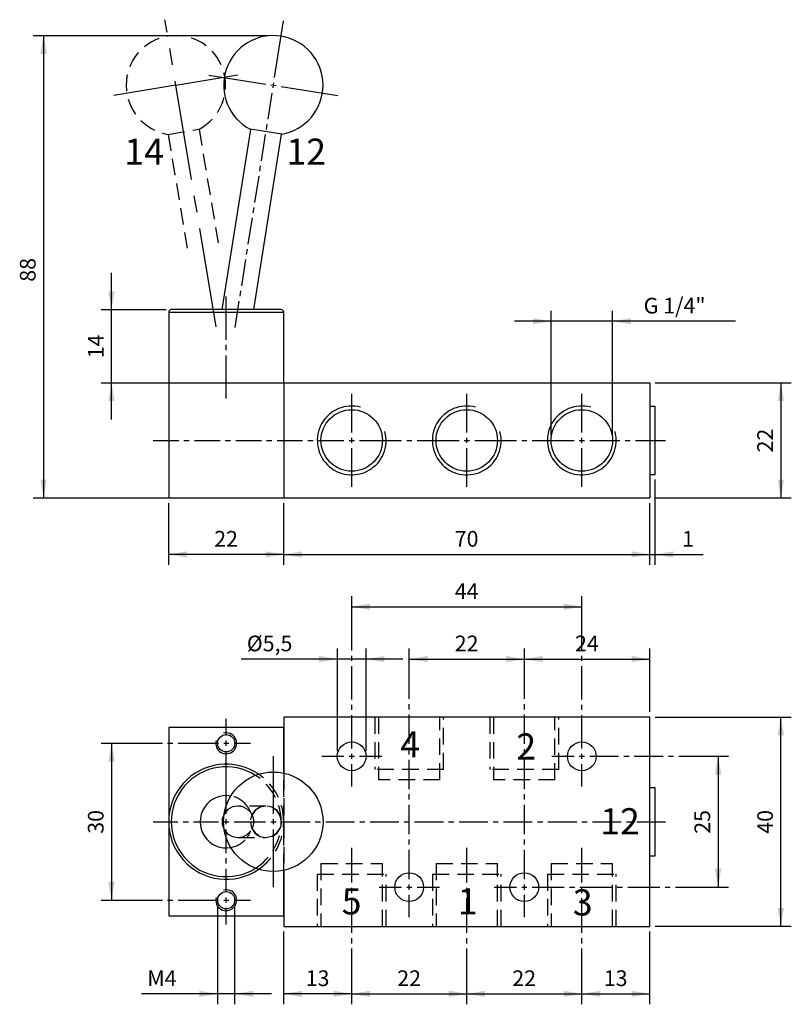
# Model space of a CAD drawing. Extents: x 86 to 234, y 16 to 204.
import ezdxf

# ---------------------------------------------------------------- set-up
doc = ezdxf.new("R2010")
doc.units = 0
doc.header["$LTSCALE"] = 25.4
doc.header["$MEASUREMENT"] = 0
doc.linetypes.add('CENTER', pattern=[1.125, 0.75, -0.125, 0.125, -0.125])
doc.linetypes.add('HIDDEN', pattern=[0.1875, 0.125, -0.0625])
doc.layers.add('TEXT', color=8, linetype='Continuous')

# ---------------------------------------------------------------- blocks, each defined once
blk = doc.blocks.new('*B0')
at = {"color": 172, "linetype": 'CENTER'}
for p, q in [((124.025582, 145.504264), (114.237327, 204.233792)), ((116.326292, 191.7), (128.179977, 193.675614)), ((116.326292, 191.7), (104.472608, 189.724386))]:
    blk.add_line(p, q, dxfattribs=at)
blk = doc.blocks.new('*B1')
at = {"color": 192, "linetype": 'HIDDEN'}
for p, q in [((114.848983, 182.315568), (120.767347, 183.301962)), ((120.767347, 183.301962), (124.391554, 161.556715)), ((114.848983, 182.315568), (118.473191, 160.570321))]:
    blk.add_line(p, q, dxfattribs=at)
blk.add_arc((116.326292, 191.7), 9.5, -62.129198, 261.053842, dxfattribs=at)
blk = doc.blocks.new('*B2')
at = {"color": 174, "linetype": 'Continuous'}
for p, q in [((136.949958, 70.913875), (136.949958, 68.913875)), ((206.949958, 70.913875), (136.949958, 70.913875)), ((206.949958, 30.913875), (206.949958, 70.913875)), ((136.949958, 68.913875), (114.949958, 68.913875)), ((114.949958, 68.913875), (114.949958, 50.913875)), ((136.949958, 68.913875), (136.949958, 60.203188)), ((136.949958, 60.203188), (136.949958, 68.913875)), ((207.949958, 57.413875), (206.949958, 57.413875)), ((207.949958, 44.429509), (207.949958, 57.428797)), ((114.949958, 50.913875), (114.949958, 32.913875)), ((206.949958, 44.413875), (207.949958, 44.413875)), ((136.949958, 41.624561), (136.949958, 32.913875)), ((136.949958, 32.913875), (136.949958, 41.624561)), ((114.949958, 32.913875), (136.949958, 32.913875)), ((136.949958, 32.913875), (136.949958, 30.913875)), ((136.949958, 30.913875), (206.949958, 30.913875))]:
    blk.add_line(p, q, dxfattribs=at)
at = {"color": 174, "linetype": 'HIDDEN'}
for p, q in [((154.369958, 70.913875), (154.369958, 60.913875)), ((155.074958, 70.913875), (155.074958, 58.913875)), ((166.824958, 58.913875), (166.824958, 70.913875)), ((167.529958, 60.913875), (167.529958, 70.913875)), ((176.369958, 70.913875), (176.369958, 60.913875)), ((177.074958, 70.913875), (177.074958, 58.913875)), ((188.824958, 58.913875), (188.824958, 70.913875)), ((189.529958, 60.913875), (189.529958, 70.913875)), ((167.548117, 60.913875), (154.38802, 60.913875)), ((189.548104, 60.913875), (176.388006, 60.913875)), ((136.949958, 60.203188), (136.949958, 50.913875)), ((136.949958, 50.913875), (136.949958, 60.203188)), ((166.843059, 58.913875), (155.093078, 58.913875)), ((188.843046, 58.913875), (177.093065, 58.913875)), ((133.552411, 53.913875), (128.170508, 53.913875)), ((136.949958, 41.624561), (136.949958, 50.913875)), ((136.949958, 50.913875), (136.949958, 41.624561)), ((128.170508, 47.913875), (133.552411, 47.913875)), ((144.074958, 42.913875), (144.074958, 30.913875)), ((144.093191, 42.913875), (155.843172, 42.913875)), ((155.824958, 30.913875), (155.824958, 42.913875)), ((166.074958, 42.913875), (166.074958, 30.913875)), ((166.093178, 42.913875), (177.843158, 42.913875)), ((177.824958, 30.913875), (177.824958, 42.913875)), ((188.074958, 42.913875), (188.074958, 30.913875)), ((188.093164, 42.913875), (199.843145, 42.913875)), ((199.824958, 30.913875), (199.824958, 42.913875)), ((143.369958, 40.913875), (143.369958, 30.913875)), ((143.388132, 40.913875), (156.548018, 40.913875)), ((156.529958, 30.913875), (156.529958, 40.913875)), ((165.369958, 40.913875), (165.369958, 30.913875)), ((165.388119, 40.913875), (178.548004, 40.913875)), ((178.529958, 30.913875), (178.529958, 40.913875)), ((187.369958, 40.913875), (187.369958, 30.913875)), ((187.388106, 40.913875), (200.547991, 40.913875)), ((200.529958, 30.913875), (200.529958, 40.913875))]:
    blk.add_line(p, q, dxfattribs=at)
at = {"color": 174, "linetype": 'HIDDEN', "flags": 128}
for points in [[(128.170508, 53.913875), (127.164639, 53.744597), (126.272285, 53.255867), (125.594148, 52.502839)], [(130.629622, 52.674767), (129.957505, 53.339733), (129.110091, 53.766731), (128.170508, 53.913875)], [(133.552411, 53.913875), (132.418495, 53.685513), (131.457208, 53.035195), (130.814896, 52.061925), (130.589346, 50.913875), (130.814896, 49.765824), (131.457208, 48.792554), (132.418495, 48.142236), (133.552411, 47.913875)], [(136.515476, 50.913875), (136.289926, 52.061925), (135.647614, 53.035195), (134.686327, 53.685513), (133.552411, 53.913875)], [(130.63296, 52.66587), (131.05826, 51.834257), (131.204735, 50.913875), (131.05826, 49.993493), (130.63296, 49.16188)], [(133.552411, 47.913875), (134.686327, 48.142236), (135.647614, 48.792554), (136.289926, 49.765824), (136.515476, 50.913875)], [(125.594148, 49.324911), (126.272285, 48.571882), (127.164639, 48.083152), (128.170508, 47.913875)], [(128.170508, 47.913875), (129.110091, 48.061019), (129.957505, 48.488017), (130.629622, 49.152982)]]:
    blk.add_lwpolyline(points, dxfattribs=at)
blk.add_lwpolyline([(132.402854, 53.723745), (131.428307, 53.064456), (130.777135, 52.077761), (130.548474, 50.913875), (130.777135, 49.749988), (131.428307, 48.763293), (132.402854, 48.104005), (133.552411, 47.872493), (134.701968, 48.104005), (135.676515, 48.763293), (136.327687, 49.749988), (136.556348, 50.913875), (136.327687, 52.077761), (135.676515, 53.064456), (134.701968, 53.723745), (133.552411, 53.955256)], close=True, dxfattribs=at)
at = {"color": 174, "linetype": 'Continuous', "flags": 128}
blk.add_lwpolyline([(125.594148, 52.502839), (125.185538, 51.468853), (125.185538, 50.358896), (125.594148, 49.324911)], dxfattribs=at)
at = {"color": 174, "linetype": 'Continuous'}
for centre, radius in [((125.949958, 65.913875), 1.65), ((149.949958, 63.413875), 2.75), ((193.949958, 63.413875), 2.75), ((134.960321, 50.913875), 9.5), ((160.949958, 38.413875), 2.75), ((182.949958, 38.413875), 2.75), ((125.949958, 35.913875), 1.65)]:
    blk.add_circle(centre, radius, dxfattribs=at)
for centre, radius, start, end in [((125.949958, 65.913875), 2, -195, 105), ((125.949958, 50.913875), 11, 55.619484, 304.380516), ((125.949958, 50.913875), 10.5, -302.327862, -57.672138), ((125.949958, 50.913875), 5, -280.18751, -79.81249), ((125.949958, 35.913875), 2, -195, 105)]:
    blk.add_arc(centre, radius, start, end, dxfattribs=at)
at = {"color": 174, "linetype": 'HIDDEN'}
for radius, start, end in [(10.5, 0, 57.672138), (11, 0, 55.619484), (5, -323.130102, -280.18751), (5, -339.379376, -323.130102), (10.5, -57.672138, 0), (11, -55.619484, 0), (5, -36.869898, -20.620624), (5, -79.81249, -36.869898)]:
    blk.add_arc((125.949958, 50.913875), radius, start, end, dxfattribs=at)
blk = doc.blocks.new('*B4')
at = {"color": 174, "linetype": 'Continuous'}
for p, q in [((130.589346, 183.274061), (125.133112, 148.824758)), ((136.57274, 182.326385), (130.564989, 183.277919)), ((131.204735, 148.804758), (136.515476, 182.335454)), ((136.468194, 148.804758), (115.46812, 148.804758)), ((130.647798, 148.824758), (120.968169, 148.824758)), ((114.949958, 148.304758), (114.949958, 134.804758)), ((114.968057, 148.304758), (136.968044, 148.304758)), ((136.949958, 134.804758), (136.949958, 148.304758)), ((114.949958, 134.804758), (114.949958, 112.804758)), ((114.949958, 134.804758), (136.949958, 134.804758)), ((136.949958, 134.804758), (136.949958, 112.804758)), ((136.949958, 134.804758), (206.949958, 134.804758)), ((206.949958, 134.804758), (206.949958, 112.804758)), ((207.949958, 130.304758), (206.949958, 130.304758)), ((207.949958, 117.316269), (207.949958, 130.315556)), ((206.949958, 117.304758), (207.949958, 117.304758)), ((114.949958, 112.804758), (136.949958, 112.804758)), ((136.949958, 112.804758), (206.949958, 112.804758))]:
    blk.add_line(p, q, dxfattribs=at)
for centre in [(149.949958, 123.804758), (171.949958, 123.804758), (193.949958, 123.804758)]:
    blk.add_circle(centre, 5.875, dxfattribs=at)
for centre, radius, start, end in [((134.960321, 191.693953), 9.5, -80.328282, 242.328282), ((115.449958, 148.304758), 0.5, -270, -180), ((136.449958, 148.304758), 0.5, 0, 90), ((149.949958, 123.804758), 6.58, -285, 15), ((171.949958, 123.804758), 6.58, -285, 15), ((193.949958, 123.804758), 6.58, -285, 15)]:
    blk.add_arc(centre, radius, start, end, dxfattribs=at)
blk = doc.blocks.new('*B5')
at = {"color": 0, "linetype": 'Continuous'}
blk.add_line((160.968068, 82.013643), (182.968055, 82.013643), dxfattribs=at)
for points in [[(164.468081, 82.613548), (160.968068, 82.013643), (164.468081, 81.413526)], [(179.468043, 81.413526), (182.968055, 82.013643), (179.468043, 82.613548)]]:
    blk.add_solid(points, dxfattribs=at)
blk = doc.blocks.new('*B6')
at = {"color": 0, "linetype": 'Continuous'}
blk.add_line((149.967969, 92.012981), (193.968155, 92.012981), dxfattribs=at)
for points in [[(153.467981, 92.612886), (149.967969, 92.012981), (153.467981, 91.413076)], [(190.468143, 91.413076), (193.968155, 92.012981), (190.468143, 92.612886)]]:
    blk.add_solid(points, dxfattribs=at)
blk = doc.blocks.new('*B7')
at = {"color": 0, "linetype": 'Continuous'}
blk.add_line((220.018138, 63.428484), (220.018138, 38.429822), dxfattribs=at)
for points in [[(220.618043, 59.928684), (220.018138, 63.428484), (219.41802, 59.928684)], [(219.41802, 41.929622), (220.018138, 38.429822), (220.618043, 41.929622)]]:
    blk.add_solid(points, dxfattribs=at)
blk = doc.blocks.new('*B8')
at = {"color": 0, "linetype": 'Continuous'}
blk.add_line((149.967969, 18.017119), (136.968044, 18.017119), dxfattribs=at)
for points in [[(140.468056, 18.617236), (136.968044, 18.017119), (140.468056, 17.417214)], [(146.468169, 17.417214), (149.967969, 18.017119), (146.468169, 18.617236)]]:
    blk.add_solid(points, dxfattribs=at)
blk = doc.blocks.new('*B9')
at = {"color": 0, "linetype": 'Continuous'}
blk.add_line((149.967969, 18.017119), (171.968168, 18.017119), dxfattribs=at)
for points in [[(153.467981, 18.617236), (149.967969, 18.017119), (153.467981, 17.417214)], [(168.468156, 17.417214), (171.968168, 18.017119), (168.468156, 18.617236)]]:
    blk.add_solid(points, dxfattribs=at)
blk = doc.blocks.new('*B10')
at = {"color": 0, "linetype": 'Continuous'}
blk.add_line((171.968168, 18.017119), (193.968155, 18.017119), dxfattribs=at)
for points in [[(175.467968, 18.617236), (171.968168, 18.017119), (175.467968, 17.417214)], [(190.468143, 17.417214), (193.968155, 18.017119), (190.468143, 18.617236)]]:
    blk.add_solid(points, dxfattribs=at)
blk = doc.blocks.new('*B11')
at = {"color": 0, "linetype": 'Continuous'}
blk.add_line((193.968155, 18.017119), (206.96808, 18.017119), dxfattribs=at)
for points in [[(197.467955, 18.617236), (193.968155, 18.017119), (197.467955, 17.417214)], [(203.468067, 17.417214), (206.96808, 18.017119), (203.468067, 18.617236)]]:
    blk.add_solid(points, dxfattribs=at)
blk = doc.blocks.new('*B12')
at = {"color": 0, "linetype": 'Continuous'}
blk.add_line((232.01815, 30.930372), (232.01815, 70.928146), dxfattribs=at)
for points in [[(232.618055, 67.428346), (232.01815, 70.928146), (231.418033, 67.428346)], [(231.418033, 34.430172), (232.01815, 30.930372), (232.618055, 34.430172)]]:
    blk.add_solid(points, dxfattribs=at)
blk = doc.blocks.new('*B13')
at = {"color": 0, "linetype": 'Continuous'}
blk.add_line((104.018091, 65.928371), (104.018091, 35.930147), dxfattribs=at)
for points in [[(104.618209, 62.428571), (104.018091, 65.928371), (103.418186, 62.428571)], [(103.418186, 39.429734), (104.018091, 35.930147), (104.618209, 39.429734)]]:
    blk.add_solid(points, dxfattribs=at)
blk = doc.blocks.new('*B14')
at = {"color": 0, "linetype": 'Continuous'}
blk.add_line((159.718125, 82.013643), (128.784142, 82.013643), dxfattribs=at)
for points in [[(143.718038, 81.413526), (147.21805, 82.013643), (143.718038, 82.613548)], [(156.218112, 82.613548), (152.7181, 82.013643), (156.218112, 81.413526)]]:
    blk.add_solid(points, dxfattribs=at)
blk = doc.blocks.new('*B15')
at = {"color": 0, "linetype": 'Continuous'}
blk.add_line((134.618133, 18.017119), (109.750328, 18.017119), dxfattribs=at)
for points in [[(120.818193, 17.417214), (124.317993, 18.017119), (120.818193, 18.617236)], [(131.11812, 18.617236), (127.618108, 18.017119), (131.11812, 17.417214)]]:
    blk.add_solid(points, dxfattribs=at)
blk = doc.blocks.new('*B16')
at = {"color": 0, "linetype": 'Continuous'}
blk.add_line((136.968044, 102.012531), (206.96808, 102.012531), dxfattribs=at)
for points in [[(140.468056, 102.612436), (136.968044, 102.012531), (140.468056, 101.412413)], [(203.468067, 101.412413), (206.96808, 102.012531), (203.468067, 102.612436)]]:
    blk.add_solid(points, dxfattribs=at)
blk = doc.blocks.new('*B17')
at = {"color": 0, "linetype": 'Continuous'}
blk.add_line((136.968044, 102.012531), (114.968057, 102.012531), dxfattribs=at)
for points in [[(118.46807, 102.612436), (114.968057, 102.012531), (118.46807, 101.412413)], [(133.468032, 101.412413), (136.968044, 102.012531), (133.468032, 102.612436)]]:
    blk.add_solid(points, dxfattribs=at)
blk = doc.blocks.new('*B18')
at = {"color": 0, "linetype": 'Continuous'}
blk.add_line((104.018091, 127.815669), (104.018091, 155.814069), dxfattribs=at)
for points in [[(103.418186, 152.314269), (104.018091, 148.814469), (104.618209, 152.314269)], [(104.618209, 131.315469), (104.018091, 134.815269), (103.418186, 131.315469)]]:
    blk.add_solid(points, dxfattribs=at)
blk = doc.blocks.new('*B19')
at = {"color": 0, "linetype": 'Continuous'}
blk.add_line((91.018167, 201.200792), (91.018167, 112.816556), dxfattribs=at)
for points in [[(91.618072, 197.700992), (91.018167, 201.200792), (90.418262, 197.700992)], [(90.418262, 116.316356), (91.018167, 112.816556), (91.618072, 116.316356)]]:
    blk.add_solid(points, dxfattribs=at)
blk = doc.blocks.new('*B20')
at = {"color": 0, "linetype": 'Continuous'}
blk.add_line((182.968055, 82.013643), (206.96808, 82.013643), dxfattribs=at)
for points in [[(186.468068, 82.613548), (182.968055, 82.013643), (186.468068, 81.413526)], [(203.468067, 81.413526), (206.96808, 82.013643), (203.468067, 82.613548)]]:
    blk.add_solid(points, dxfattribs=at)
blk = doc.blocks.new('*B21')
at = {"color": 0, "linetype": 'Continuous'}
blk.add_line((199.968055, 102.012531), (217.134175, 102.012531), dxfattribs=at)
for points in [[(203.468067, 101.412413), (206.96808, 102.012531), (203.468067, 102.612436)], [(211.468004, 102.612436), (207.967992, 102.012531), (211.468004, 101.412413)]]:
    blk.add_solid(points, dxfattribs=at)
blk = doc.blocks.new('*B22')
at = {"color": 0, "linetype": 'Continuous'}
blk.add_line((223.35734, 146.584156), (181.09314, 146.584156), dxfattribs=at)
for points in [[(184.593152, 145.984039), (188.093164, 146.584156), (184.593152, 147.184061)], [(203.343158, 147.184061), (199.843145, 146.584156), (203.343158, 145.984039)]]:
    blk.add_solid(points, dxfattribs=at)
blk = doc.blocks.new('*B23')
at = {"color": 0, "linetype": 'Continuous'}
blk.add_line((232.01815, 134.815269), (232.01815, 112.816556), dxfattribs=at)
for points in [[(232.618055, 131.315469), (232.01815, 134.815269), (231.418033, 131.315469)], [(231.418033, 116.316356), (232.01815, 112.816556), (232.618055, 116.316356)]]:
    blk.add_solid(points, dxfattribs=at)
blk = doc.blocks.new('*B24')
at = {"color": 8, "linetype": 'Continuous'}
blk.add_line((206.96808, 100.012493), (206.96808, 111.816644), dxfattribs=at)
blk = doc.blocks.new('*B25')
at = {"color": 8, "linetype": 'Continuous'}
for p, q in [((206.96808, 71.928059), (206.96808, 84.013468)), ((206.96808, 16.017294), (206.96808, 29.930459))]:
    blk.add_line(p, q, dxfattribs=at)
blk = doc.blocks.new('*B26')
at = {"color": 8, "linetype": 'Continuous'}
blk.add_line((89.018129, 201.200792), (133.978503, 201.200792), dxfattribs=at)
blk = doc.blocks.new('*B27')
at = {"color": 8, "linetype": 'Continuous'}
for p, q in [((125.968157, 67.428346), (125.968157, 70.57806)), ((125.968157, 52.429022), (125.968157, 64.428396)), ((125.968157, 44.929572), (125.968157, 49.429284)), ((125.968157, 42.929747), (125.968157, 43.929659)), ((125.968157, 37.429909), (125.968157, 41.929622)), ((125.968157, 31.280246), (125.968157, 34.430172))]:
    blk.add_line(p, q, dxfattribs=at)
blk = doc.blocks.new('*B28')
at = {"color": 8, "linetype": 'Continuous'}
for p, q in [((125.968157, 143.064812), (125.968157, 151.314356)), ((125.968157, 141.064987), (125.968157, 142.0649)), ((125.968157, 131.815531), (125.968157, 140.065075))]:
    blk.add_line(p, q, dxfattribs=at)
blk = doc.blocks.new('*B29')
at = {"color": 8, "linetype": 'Continuous'}
blk.add_line((207.967992, 30.930372), (234.018188, 30.930372), dxfattribs=at)
blk = doc.blocks.new('*B30')
at = {"color": 8, "linetype": 'Continuous'}
for p, q in [((111.968107, 50.929259), (116.718063, 50.929259)), ((117.718188, 50.929259), (118.718101, 50.929259)), ((119.718013, 50.929259), (124.468182, 50.929259)), ((127.468132, 50.929259), (133.478441, 50.929259)), ((136.478391, 50.929259), (141.977378, 50.929259)), ((142.977291, 50.929259), (143.977203, 50.929259)), ((144.977328, 50.929259), (150.476104, 50.929259)), ((151.476228, 50.929259), (152.476141, 50.929259)), ((153.476053, 50.929259), (158.975041, 50.929259)), ((159.974954, 50.929259), (160.975079, 50.929259)), ((161.974991, 50.929259), (167.473766, 50.929259)), ((168.473891, 50.929259), (169.473804, 50.929259)), ((170.473929, 50.929259), (175.972704, 50.929259)), ((176.972616, 50.929259), (177.972741, 50.929259)), ((178.972654, 50.929259), (184.471429, 50.929259)), ((185.471554, 50.929259), (186.471467, 50.929259)), ((187.471591, 50.929259), (192.970367, 50.929259)), ((193.970279, 50.929259), (194.970404, 50.929259)), ((195.970317, 50.929259), (201.469304, 50.929259)), ((202.469217, 50.929259), (203.469129, 50.929259)), ((204.469254, 50.929259), (209.968029, 50.929259))]:
    blk.add_line(p, q, dxfattribs=at)
blk = doc.blocks.new('*B31')
at = {"color": 8, "linetype": 'Continuous'}
blk.add_line((114.968057, 100.012493), (114.968057, 111.816644), dxfattribs=at)
blk = doc.blocks.new('*B32')
at = {"color": 8, "linetype": 'Continuous'}
blk.add_line((207.967992, 70.928146), (234.018188, 70.928146), dxfattribs=at)
blk = doc.blocks.new('*B33')
at = {"color": 8, "linetype": 'Continuous'}
blk.add_line((188.093164, 124.815931), (188.093164, 148.583981), dxfattribs=at)
blk = doc.blocks.new('*B34')
at = {"color": 8, "linetype": 'Continuous'}
for p, q in [((134.978416, 52.429022), (134.978416, 63.428484)), ((134.978416, 38.429822), (134.978416, 49.429284))]:
    blk.add_line(p, q, dxfattribs=at)
blk = doc.blocks.new('*B35')
at = {"color": 8, "linetype": 'Continuous'}
for p, q in [((193.968155, 90.013156), (193.968155, 94.012806)), ((193.968155, 83.651486), (193.968155, 90.013156)), ((193.968155, 81.651448), (193.968155, 82.651573)), ((193.968155, 74.289866), (193.968155, 80.651536)), ((193.968155, 72.290041), (193.968155, 73.289954)), ((193.968155, 64.928459), (193.968155, 71.290129)), ((193.968155, 57.678828), (193.968155, 61.928509))]:
    blk.add_line(p, q, dxfattribs=at)
blk = doc.blocks.new('*B36')
at = {"color": 8, "linetype": 'Continuous'}
for p, q in [((193.968155, 39.291867), (193.968155, 45.929484)), ((193.968155, 37.292042), (193.968155, 38.291954)), ((193.968155, 29.654511), (193.968155, 36.292129)), ((193.968155, 27.654686), (193.968155, 28.654599)), ((193.968155, 20.017156), (193.968155, 26.654562)), ((193.968155, 16.017294), (193.968155, 20.017156))]:
    blk.add_line(p, q, dxfattribs=at)
blk = doc.blocks.new('*B37')
at = {"color": 8, "linetype": 'Continuous'}
for p, q in [((171.968168, 39.291867), (171.968168, 45.929484)), ((171.968168, 37.292042), (171.968168, 38.291954)), ((171.968168, 29.654511), (171.968168, 36.292129)), ((171.968168, 27.654686), (171.968168, 28.654599)), ((171.968168, 20.017156), (171.968168, 26.654562)), ((171.968168, 16.017294), (171.968168, 20.017156))]:
    blk.add_line(p, q, dxfattribs=at)
blk = doc.blocks.new('*B38')
at = {"color": 8, "linetype": 'Continuous'}
for p, q in [((89.018129, 112.816556), (135.968132, 112.816556)), ((207.967992, 112.816556), (234.018188, 112.816556))]:
    blk.add_line(p, q, dxfattribs=at)
blk = doc.blocks.new('*B39')
at = {"color": 8, "linetype": 'Continuous'}
blk.add_line((127.618108, 16.017294), (127.618108, 34.930022), dxfattribs=at)
blk = doc.blocks.new('*B40')
at = {"color": 8, "linetype": 'Continuous'}
for p, q in [((144.2181, 63.428484), (148.467994, 63.428484)), ((151.468156, 63.428484), (155.71805, 63.428484))]:
    blk.add_line(p, q, dxfattribs=at)
blk = doc.blocks.new('*B41')
at = {"color": 8, "linetype": 'Continuous'}
for p, q in [((135.213152, 193.182798), (136.933843, 204.046729)), ((133.951737, 185.219398), (134.743892, 190.219811)), ((133.638826, 183.244003), (133.795388, 184.231807)), ((132.690322, 177.255999), (133.482477, 182.256412)), ((132.377624, 175.280604), (132.533973, 176.268408)), ((131.429119, 169.2926), (132.221062, 174.293012)), ((131.116209, 167.317417), (131.272558, 168.305009)), ((130.167704, 161.329201), (130.959647, 166.329613)), ((129.854794, 159.354018), (130.011355, 160.341609)), ((128.906289, 153.365802), (129.698444, 158.366214)), ((128.593591, 151.390619), (128.74994, 152.37821)), ((127.645087, 145.402403), (128.437029, 150.402815))]:
    blk.add_line(p, q, dxfattribs=at)
blk = doc.blocks.new('*B42')
at = {"color": 8, "linetype": 'Continuous'}
blk.add_line((207.967992, 100.012493), (207.967992, 116.316356), dxfattribs=at)
blk = doc.blocks.new('*B43')
at = {"color": 8, "linetype": 'Continuous'}
for p, q in [((155.217987, 38.429822), (159.468093, 38.429822)), ((162.468043, 38.429822), (166.718149, 38.429822))]:
    blk.add_line(p, q, dxfattribs=at)
blk = doc.blocks.new('*B44')
at = {"color": 8, "linetype": 'Continuous'}
for p, q in [((111.968107, 123.816019), (116.86804, 123.816019)), ((117.868165, 123.816019), (118.868077, 123.816019)), ((119.86799, 123.816019), (124.768134, 123.816019)), ((125.768047, 123.816019), (126.768172, 123.816019)), ((127.768084, 123.816019), (132.668017, 123.816019)), ((133.668142, 123.816019), (134.668054, 123.816019)), ((135.668179, 123.816019), (140.568111, 123.816019)), ((141.568024, 123.816019), (142.568149, 123.816019)), ((143.568061, 123.816019), (148.467994, 123.816019)), ((151.468156, 123.816019), (159.468093, 123.816019)), ((160.468006, 123.816019), (161.468131, 123.816019)), ((162.468043, 123.816019), (170.467981, 123.816019)), ((173.468143, 123.816019), (181.46808, 123.816019)), ((182.467993, 123.816019), (183.468118, 123.816019)), ((184.46803, 123.816019), (192.467968, 123.816019)), ((195.46813, 123.816019), (201.217999, 123.816019)), ((202.218123, 123.816019), (203.218036, 123.816019)), ((204.217948, 123.816019), (209.968029, 123.816019))]:
    blk.add_line(p, q, dxfattribs=at)
blk = doc.blocks.new('*B45')
at = {"color": 8, "linetype": 'Continuous'}
blk.add_line((199.843145, 124.815931), (199.843145, 148.583981), dxfattribs=at)
blk = doc.blocks.new('*B46')
at = {"color": 8, "linetype": 'Continuous'}
blk.add_line((147.21805, 64.428396), (147.21805, 84.013468), dxfattribs=at)
blk = doc.blocks.new('*B47')
at = {"color": 8, "linetype": 'Continuous'}
for p, q in [((102.018054, 65.928371), (106.018129, 65.928371)), ((106.018129, 65.928371), (113.74318, 65.928371)), ((114.743093, 65.928371), (115.743218, 65.928371)), ((116.74313, 65.928371), (124.468182, 65.928371)), ((127.468132, 65.928371), (130.618058, 65.928371))]:
    blk.add_line(p, q, dxfattribs=at)
blk = doc.blocks.new('*B48')
at = {"color": 8, "linetype": 'Continuous'}
for p, q in [((149.967969, 39.291867), (149.967969, 45.929484)), ((149.967969, 37.292042), (149.967969, 38.291954)), ((149.967969, 29.654511), (149.967969, 36.292129)), ((149.967969, 27.654686), (149.967969, 28.654599)), ((149.967969, 20.017156), (149.967969, 26.654562)), ((149.967969, 16.017294), (149.967969, 20.017156))]:
    blk.add_line(p, q, dxfattribs=at)
blk = doc.blocks.new('*B49')
at = {"color": 8, "linetype": 'Continuous'}
for p, q in [((102.018054, 134.815269), (135.968132, 134.815269)), ((207.967992, 134.815269), (234.018188, 134.815269))]:
    blk.add_line(p, q, dxfattribs=at)
blk = doc.blocks.new('*B50')
at = {"color": 8, "linetype": 'Continuous'}
blk.add_line((136.968044, 16.017294), (136.968044, 29.930459), dxfattribs=at)
blk = doc.blocks.new('*B51')
at = {"color": 8, "linetype": 'Continuous'}
for p, q in [((177.217974, 38.429822), (181.46808, 38.429822)), ((184.46803, 38.429822), (190.605585, 38.429822)), ((191.605498, 38.429822), (192.605623, 38.429822)), ((193.605535, 38.429822), (199.74309, 38.429822)), ((200.743003, 38.429822), (201.743128, 38.429822)), ((202.74304, 38.429822), (208.880595, 38.429822)), ((209.880508, 38.429822), (210.880633, 38.429822)), ((211.880545, 38.429822), (218.018101, 38.429822)), ((218.018101, 38.429822), (222.018175, 38.429822))]:
    blk.add_line(p, q, dxfattribs=at)
blk = doc.blocks.new('*B52')
at = {"color": 8, "linetype": 'Continuous'}
for p, q in [((171.968168, 125.315781), (171.968168, 132.690534)), ((171.968168, 114.941503), (171.968168, 122.316044))]:
    blk.add_line(p, q, dxfattribs=at)
blk = doc.blocks.new('*B53')
at = {"color": 8, "linetype": 'Continuous'}
for p, q in [((160.968068, 80.013606), (160.968068, 84.013468)), ((160.968068, 74.396719), (160.968068, 80.013606)), ((160.968068, 72.396894), (160.968068, 73.396806)), ((160.968068, 65.780095), (160.968068, 71.396981)), ((160.968068, 63.780057), (160.968068, 64.780182)), ((160.968068, 57.163258), (160.968068, 62.780145)), ((160.968068, 55.163433), (160.968068, 56.163345)), ((160.968068, 48.546633), (160.968068, 54.16352)), ((160.968068, 46.546596), (160.968068, 47.546509)), ((160.968068, 39.929797), (160.968068, 45.546684)), ((160.968068, 32.680166), (160.968068, 36.930059))]:
    blk.add_line(p, q, dxfattribs=at)
blk = doc.blocks.new('*B54')
at = {"color": 8, "linetype": 'Continuous'}
for p, q in [((122.632354, 193.656731), (133.496922, 191.93604)), ((136.459909, 191.466568), (147.324478, 189.74609))]:
    blk.add_line(p, q, dxfattribs=at)
blk = doc.blocks.new('*B55')
at = {"color": 8, "linetype": 'Continuous'}
for p, q in [((149.967969, 90.013156), (149.967969, 94.012806)), ((149.967969, 83.651486), (149.967969, 90.013156)), ((149.967969, 81.651448), (149.967969, 82.651573)), ((149.967969, 74.289866), (149.967969, 80.651536)), ((149.967969, 72.290041), (149.967969, 73.289954)), ((149.967969, 64.928459), (149.967969, 71.290129)), ((149.967969, 57.678828), (149.967969, 61.928509))]:
    blk.add_line(p, q, dxfattribs=at)
blk = doc.blocks.new('*B56')
at = {"color": 8, "linetype": 'Continuous'}
for p, q in [((193.968155, 125.315781), (193.968155, 132.690534)), ((193.968155, 114.941503), (193.968155, 122.316044))]:
    blk.add_line(p, q, dxfattribs=at)
blk = doc.blocks.new('*B57')
at = {"color": 8, "linetype": 'Continuous'}
blk.add_line((102.018054, 148.814469), (114.468207, 148.814469), dxfattribs=at)
blk = doc.blocks.new('*B58')
at = {"color": 8, "linetype": 'Continuous'}
for p, q in [((149.967969, 125.315781), (149.967969, 132.690534)), ((149.967969, 114.941503), (149.967969, 122.316044))]:
    blk.add_line(p, q, dxfattribs=at)
blk = doc.blocks.new('*B59')
at = {"color": 8, "linetype": 'Continuous'}
blk.add_line((124.317993, 16.017294), (124.317993, 34.930022), dxfattribs=at)
blk = doc.blocks.new('*B60')
at = {"color": 8, "linetype": 'Continuous'}
for p, q in [((182.968055, 80.013606), (182.968055, 84.013468)), ((182.968055, 74.396719), (182.968055, 80.013606)), ((182.968055, 72.396894), (182.968055, 73.396806)), ((182.968055, 65.780095), (182.968055, 71.396981)), ((182.968055, 63.780057), (182.968055, 64.780182)), ((182.968055, 57.163258), (182.968055, 62.780145)), ((182.968055, 55.163433), (182.968055, 56.163345)), ((182.968055, 48.546633), (182.968055, 54.16352)), ((182.968055, 46.546596), (182.968055, 47.546509)), ((182.968055, 39.929797), (182.968055, 45.546684)), ((182.968055, 32.680166), (182.968055, 36.930059))]:
    blk.add_line(p, q, dxfattribs=at)
blk = doc.blocks.new('*B61')
at = {"color": 8, "linetype": 'Continuous'}
for p, q in [((102.018054, 35.930147), (106.018129, 35.930147)), ((106.018129, 35.930147), (113.74318, 35.930147)), ((114.743093, 35.930147), (115.743218, 35.930147)), ((116.74313, 35.930147), (124.468182, 35.930147)), ((127.468132, 35.930147), (130.618058, 35.930147))]:
    blk.add_line(p, q, dxfattribs=at)
blk = doc.blocks.new('*B62')
at = {"color": 8, "linetype": 'Continuous'}
for p, q in [((188.218074, 63.428484), (192.467968, 63.428484)), ((195.46813, 63.428484), (200.984749, 63.428484)), ((201.984662, 63.428484), (202.984787, 63.428484)), ((203.984699, 63.428484), (209.501531, 63.428484)), ((210.501444, 63.428484), (211.501356, 63.428484)), ((212.501481, 63.428484), (218.018101, 63.428484)), ((218.018101, 63.428484), (222.018175, 63.428484))]:
    blk.add_line(p, q, dxfattribs=at)
blk = doc.blocks.new('*B63')
at = {"color": 8, "linetype": 'Continuous'}
blk.add_line((152.7181, 64.428396), (152.7181, 84.013468), dxfattribs=at)
blk = doc.blocks.new('*B64')
at = {"color": 8, "linetype": 'Continuous'}
blk.add_line((136.968044, 100.012493), (136.968044, 111.816644), dxfattribs=at)
blk = doc.blocks.new('*B65')
at = {"color": 6, "linetype": 'Continuous'}
for p, q in [((193.468092, 63.428484), (194.468005, 63.428484)), ((193.968155, 62.928421), (193.968155, 63.928546))]:
    blk.add_line(p, q, dxfattribs=at)
blk = doc.blocks.new('*B66')
at = {"color": 6, "linetype": 'Continuous'}
for p, q in [((160.468006, 38.429822), (161.468131, 38.429822)), ((160.968068, 37.929972), (160.968068, 38.929884))]:
    blk.add_line(p, q, dxfattribs=at)
blk = doc.blocks.new('*B67')
at = {"color": 6, "linetype": 'Continuous'}
for p, q in [((125.468094, 35.930147), (126.468007, 35.930147)), ((125.968157, 35.430084), (125.968157, 36.429997))]:
    blk.add_line(p, q, dxfattribs=at)
blk = doc.blocks.new('*B68')
at = {"color": 6, "linetype": 'Continuous'}
for p, q in [((182.467993, 38.429822), (183.468118, 38.429822)), ((182.968055, 37.929972), (182.968055, 38.929884))]:
    blk.add_line(p, q, dxfattribs=at)
blk = doc.blocks.new('*B69')
at = {"color": 6, "linetype": 'Continuous'}
for p, q in [((125.468094, 65.928371), (126.468007, 65.928371)), ((125.968157, 65.428309), (125.968157, 66.428221))]:
    blk.add_line(p, q, dxfattribs=at)
blk = doc.blocks.new('*B70')
at = {"color": 6, "linetype": 'Continuous'}
for p, q in [((125.468094, 50.929259), (126.468007, 50.929259)), ((125.968157, 50.429197), (125.968157, 51.429109))]:
    blk.add_line(p, q, dxfattribs=at)
blk = doc.blocks.new('*B71')
at = {"color": 6, "linetype": 'Continuous'}
for p, q in [((134.900241, 191.207615), (135.05659, 192.195206)), ((134.484514, 191.779479), (135.472318, 191.62313))]:
    blk.add_line(p, q, dxfattribs=at)
blk = doc.blocks.new('*B72')
at = {"color": 6, "linetype": 'Continuous'}
for p, q in [((193.968155, 123.315956), (193.968155, 124.315869)), ((193.468092, 123.816019), (194.468005, 123.816019))]:
    blk.add_line(p, q, dxfattribs=at)
blk = doc.blocks.new('*B73')
at = {"color": 6, "linetype": 'Continuous'}
for p, q in [((134.478353, 50.929259), (135.478478, 50.929259)), ((134.978416, 50.429197), (134.978416, 51.429109))]:
    blk.add_line(p, q, dxfattribs=at)
blk = doc.blocks.new('*B74')
at = {"color": 6, "linetype": 'Continuous'}
for p, q in [((171.968168, 123.315956), (171.968168, 124.315869)), ((171.468106, 123.816019), (172.468018, 123.816019))]:
    blk.add_line(p, q, dxfattribs=at)
blk = doc.blocks.new('*B75')
at = {"color": 6, "linetype": 'Continuous'}
for p, q in [((149.468119, 63.428484), (150.468031, 63.428484)), ((149.967969, 62.928421), (149.967969, 63.928546))]:
    blk.add_line(p, q, dxfattribs=at)
blk = doc.blocks.new('*B76')
at = {"color": 6, "linetype": 'Continuous'}
for p, q in [((149.967969, 123.315956), (149.967969, 124.315869)), ((149.468119, 123.816019), (150.468031, 123.816019))]:
    blk.add_line(p, q, dxfattribs=at)
blk = doc.blocks.new('*B77')
at = {"layer": 'TEXT', "color": 0, "linetype": 'Continuous'}
blk.add_text('3', height=5, dxfattribs=at).set_placement((192.23575, 33))
blk = doc.blocks.new('*B78')
at = {"layer": 'TEXT', "color": 0, "linetype": 'Continuous'}
blk.add_text('5', height=5, dxfattribs=at).set_placement((148.03575, 33.2))
blk = doc.blocks.new('*B79')
at = {"layer": 'TEXT', "color": 0, "linetype": 'Continuous'}
blk.add_text('2', height=5, dxfattribs=at).set_placement((181.43575, 62.8))
blk = doc.blocks.new('*B80')
at = {"layer": 'TEXT', "color": 0, "linetype": 'Continuous'}
blk.add_text('1', height=5, dxfattribs=at).set_placement((170.23575, 33.2))
blk = doc.blocks.new('*B81')
at = {"layer": 'TEXT', "color": 0, "linetype": 'Continuous'}
blk.add_text('4', height=5, dxfattribs=at).set_placement((159.23575, 63.2))
blk = doc.blocks.new('*B82')
at = {"layer": 'TEXT', "color": 0, "linetype": 'Continuous'}
blk.add_text('12', height=5, dxfattribs=at).set_placement((197.471499, 48.5))
blk = doc.blocks.new('*B83')
at = {"layer": 'TEXT', "color": 0, "linetype": 'Continuous'}
blk.add_text('14', height=5, dxfattribs=at).set_placement((106.471499, 176.5))
blk = doc.blocks.new('*B84')
at = {"layer": 'TEXT', "color": 0, "linetype": 'Continuous'}
blk.add_text('12', height=5, dxfattribs=at).set_placement((137.471499, 176.5))
blk = doc.blocks.new('*B85')
at = {"layer": 'TEXT', "color": 0, "linetype": 'Continuous'}
blk.add_text('22', height=3, dxfattribs=at).set_placement((169.655315, 83.5))
blk = doc.blocks.new('*B86')
at = {"layer": 'TEXT', "color": 0, "linetype": 'Continuous'}
blk.add_text('44', height=3, dxfattribs=at).set_placement((169.655315, 93.5))
blk = doc.blocks.new('*B87')
at = {"layer": 'TEXT', "color": 0, "linetype": 'Continuous'}
blk.add_text('25', height=3, rotation=90, dxfattribs=at).set_placement((218.5, 48.619232))
blk = doc.blocks.new('*B88')
at = {"layer": 'TEXT', "color": 0, "linetype": 'Continuous'}
blk.add_text('13', height=3, dxfattribs=at).set_placement((141.155315, 19.5))
blk = doc.blocks.new('*B89')
at = {"layer": 'TEXT', "color": 0, "linetype": 'Continuous'}
blk.add_text('22', height=3, dxfattribs=at).set_placement((158.655315, 19.5))
blk = doc.blocks.new('*B90')
at = {"layer": 'TEXT', "color": 0, "linetype": 'Continuous'}
blk.add_text('22', height=3, dxfattribs=at).set_placement((180.655315, 19.5))
blk = doc.blocks.new('*B91')
at = {"layer": 'TEXT', "color": 0, "linetype": 'Continuous'}
blk.add_text('13', height=3, dxfattribs=at).set_placement((198.155315, 19.5))
blk = doc.blocks.new('*B92')
at = {"layer": 'TEXT', "color": 0, "linetype": 'Continuous'}
blk.add_text('40', height=3, rotation=90, dxfattribs=at).set_placement((230.5, 48.619232))
blk = doc.blocks.new('*B93')
at = {"layer": 'TEXT', "color": 0, "linetype": 'Continuous'}
blk.add_text('30', height=3, rotation=90, dxfattribs=at).set_placement((102.5, 48.619232))
blk = doc.blocks.new('*B94')
at = {"layer": 'TEXT', "color": 0, "linetype": 'Continuous'}
blk.add_text('%%c5,5', height=3, dxfattribs=at).set_placement((129.891071, 83.5))
blk = doc.blocks.new('*B95')
at = {"layer": 'TEXT', "color": 0, "linetype": 'Continuous'}
blk.add_text('M4', height=3, dxfattribs=at).set_placement((110.857143, 19.5))
blk = doc.blocks.new('*B96')
at = {"layer": 'TEXT', "color": 0, "linetype": 'Continuous'}
blk.add_text('70', height=3, dxfattribs=at).set_placement((169.655315, 103.5))
blk = doc.blocks.new('*B97')
at = {"layer": 'TEXT', "color": 0, "linetype": 'Continuous'}
blk.add_text('22', height=3, dxfattribs=at).set_placement((123.655315, 103.5))
blk = doc.blocks.new('*B98')
at = {"layer": 'TEXT', "color": 0, "linetype": 'Continuous'}
blk.add_text('14', height=3, rotation=90, dxfattribs=at).set_placement((102.5, 139.510115))
blk = doc.blocks.new('*B99')
at = {"layer": 'TEXT', "color": 0, "linetype": 'Continuous'}
blk.add_text('88', height=3, rotation=90, dxfattribs=at).set_placement((89.5, 154.142212))
blk = doc.blocks.new('*B100')
at = {"layer": 'TEXT', "color": 0, "linetype": 'Continuous'}
blk.add_text('24', height=3, dxfattribs=at).set_placement((192.655315, 83.5))
blk = doc.blocks.new('*B101')
at = {"layer": 'TEXT', "color": 0, "linetype": 'Continuous'}
blk.add_text('1', height=3, dxfattribs=at).set_placement((213.133929, 103.5))
blk = doc.blocks.new('*B102')
at = {"layer": 'TEXT', "color": 0, "linetype": 'Continuous'}
blk.add_text('G 1/4"', height=3, dxfattribs=at).set_placement((205.785714, 148.074163))
blk = doc.blocks.new('*B103')
at = {"layer": 'TEXT', "color": 0, "linetype": 'Continuous'}
blk.add_text('22', height=3, rotation=90, dxfattribs=at).set_placement((230.5, 121.510115))

msp = doc.modelspace()

# ---------------------------------------------------------------- block references
at = {"color": 172, "linetype": 'CENTER'}
msp.add_blockref('*B0', (0, 0), dxfattribs=at)
at = {"color": 8, "linetype": 'Continuous'}
for name in ['*B41', '*B26', '*B54', '*B28', '*B57', '*B33', '*B45', '*B49', '*B58', '*B52', '*B56', '*B44', '*B42', '*B38', '*B31', '*B64', '*B24', '*B55', '*B35', '*B46', '*B63', '*B53', '*B60', '*B25', '*B27', '*B32', '*B47', '*B34', '*B40', '*B62', '*B30', '*B48', '*B37', '*B36', '*B43', '*B51', '*B61', '*B59', '*B39', '*B29', '*B50']:
    msp.add_blockref(name, (0, 0), dxfattribs=at)
at = {"color": 174, "linetype": 'Continuous'}
msp.add_blockref('*B4', (0, 0), dxfattribs=at)
at = {"color": 0, "linetype": 'Continuous'}
for name in ['*B19', '*B18', '*B22', '*B23', '*B17', '*B16', '*B21', '*B6', '*B14', '*B5', '*B20', '*B12', '*B13', '*B7', '*B15', '*B8', '*B9', '*B10', '*B11']:
    msp.add_blockref(name, (0, 0), dxfattribs=at)
at = {"color": 192, "linetype": 'HIDDEN'}
msp.add_blockref('*B1', (0, 0), dxfattribs=at)
at = {"color": 6, "linetype": 'Continuous'}
for name in ['*B71', '*B76', '*B74', '*B72', '*B69', '*B75', '*B65', '*B70', '*B73', '*B66', '*B68', '*B67']:
    msp.add_blockref(name, (0, 0), dxfattribs=at)
at = {"color": 174, "linetype": 'HIDDEN'}
msp.add_blockref('*B2', (0, 0), dxfattribs=at)
at = {"layer": 'TEXT', "color": 0, "linetype": 'Continuous'}
for name in ['*B83', '*B84', '*B99', '*B102', '*B98', '*B103', '*B97', '*B96', '*B101', '*B86', '*B94', '*B85', '*B100', '*B81', '*B79', '*B93', '*B82', '*B87', '*B92', '*B78', '*B80', '*B77', '*B95', '*B88', '*B89', '*B90', '*B91']:
    msp.add_blockref(name, (0, 0), dxfattribs=at)

doc.saveas('drawing.dxf')
